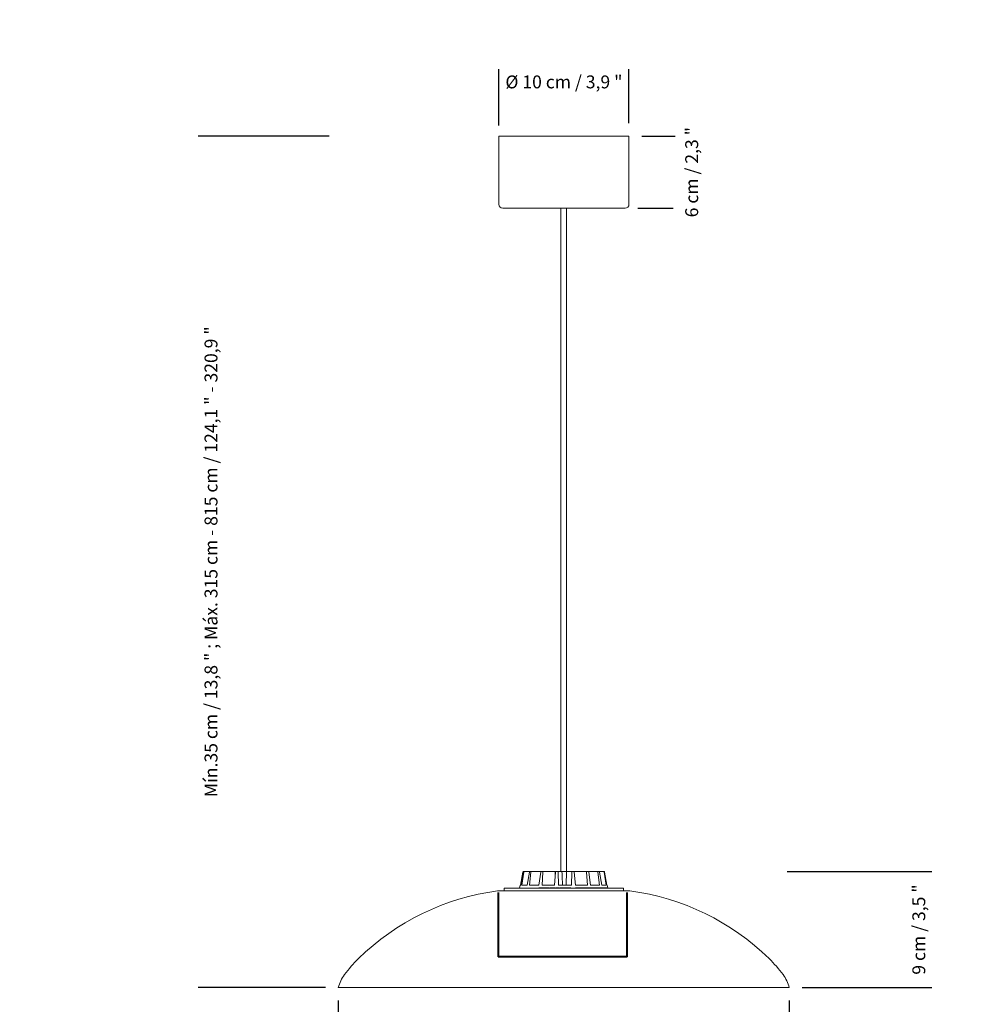
# Model space of a CAD drawing. Units: millimetres. Extents: x 149.7 to 151.94, y 110.27 to 115.28.
# Drawn here: x 149.9 to 150.63, y 114.52 to 115.28 of the extents above; entities that cross this region are included whole.
import ezdxf

# ---------------------------------------------------------------- set-up
doc = ezdxf.new("R2010")
doc.units = ezdxf.units.MM
doc.header["$LTSCALE"] = 0.025
doc.linetypes.add('HIDDEN', pattern=[0.375, 0.25, -0.125])
doc.layers.add('S&C_cotas', color=251, linetype='Continuous')
doc.styles.add('ARIAL', font='ARIAL.TTF')
doc.dimstyles.new('S&C_cotas', dxfattribs={"dimtxt": 1, "dimasz": 0.1, "dimexe": 1, "dimexo": 1, "dimgap": 0, "dimtad": 0, "dimdec": 0, "dimzin": 0, "dimdsep": 46, "dimtxsty": 'ARIAL', "dimblk": 'NONE', "dimcen": 0, "dimsd1": 1, "dimsd2": 1, "dimclrd": 256, "dimclre": 256, "dimclrt": 256, "dimazin": 0, "dimtfac": 1, "dimtdec": 0, "dimtofl": 0, "dimtmove": 0, "dimatfit": 3, "dimldrblk": 'NONE', "dimfxl": 1, "dimtolj": 1, "dimtzin": 0, "dimarcsym": 0})

# ---------------------------------------------------------------- blocks, each defined once
blk = doc.blocks.new('*D33')
at = {"layer": 'Defpoints', "color": 0}
for p in [(150.14257, 114.52957), (150.49257, 114.52957), (150.49257, 114.45253)]:
    blk.add_point(p, dxfattribs=at)
at = {"layer": 'S&C_cotas', "lineweight": -2, "ltscale": 0.1}
for p, q in [((150.14257, 114.51957), (150.14257, 114.44253)), ((150.49257, 114.51957), (150.49257, 114.44253))]:
    blk.add_line(p, q, dxfattribs=at)
at = {"layer": 'S&C_cotas', "linetype": 'HIDDEN', "ltscale": 0.05, "insert": (150.31757, 114.45253), "char_height": 0.01, "attachment_point": 5, "style": 'ARIAL'}
blk.add_mtext('\\A1;%%c 35 cm / 13,8 "', dxfattribs=at)
blk = doc.blocks.new('_NONE')
blk = doc.blocks.new('*D34')
at = {"layer": 'Defpoints', "color": 0}
for p in [(150.48102, 114.61957), (150.49257, 114.52957), (150.59321, 114.52957)]:
    blk.add_point(p, dxfattribs=at)
at = {"layer": 'S&C_cotas', "lineweight": -2, "ltscale": 0.1}
for p, q in [((150.49102, 114.61957), (150.60321, 114.61957)), ((150.50257, 114.52957), (150.60321, 114.52957))]:
    blk.add_line(p, q, dxfattribs=at)
at = {"layer": 'S&C_cotas', "linetype": 'HIDDEN', "ltscale": 0.05, "insert": (150.59321, 114.57457), "char_height": 0.01, "attachment_point": 5, "rotation": 90, "style": 'ARIAL'}
blk.add_mtext('\\A1;9 cm / 3,5 "', dxfattribs=at)
blk = doc.blocks.new('*D35')
at = {"layer": 'Defpoints', "color": 0}
for p in [(150.36821, 115.23264), (150.26721, 115.18882), (150.36821, 115.19057)]:
    blk.add_point(p, dxfattribs=at)
at = {"layer": 'S&C_cotas', "lineweight": -2, "ltscale": 0.1}
for p, q in [((150.26721, 115.19882), (150.26721, 115.24264)), ((150.36821, 115.20057), (150.36821, 115.24264))]:
    blk.add_line(p, q, dxfattribs=at)
at = {"layer": 'S&C_cotas', "linetype": 'HIDDEN', "ltscale": 0.05, "insert": (150.31771, 115.23264), "char_height": 0.01, "attachment_point": 5, "style": 'ARIAL'}
blk.add_mtext('\\A1;%%c 10 cm / 3,9 "', dxfattribs=at)
blk = doc.blocks.new('*D39')
at = {"layer": 'Defpoints', "color": 0}
for p in [(150.04375, 115.19057), (150.14548, 115.19057), (150.14257, 114.52957)]:
    blk.add_point(p, dxfattribs=at)
at = {"layer": 'S&C_cotas', "lineweight": -2, "ltscale": 0.1}
for p, q in [((150.13548, 115.19057), (150.03375, 115.19057)), ((150.13257, 114.52957), (150.03375, 114.52957))]:
    blk.add_line(p, q, dxfattribs=at)
at = {"layer": 'S&C_cotas', "linetype": 'HIDDEN', "ltscale": 0.05, "insert": (150.04375, 114.86007), "char_height": 0.01, "attachment_point": 5, "rotation": 90, "style": 'ARIAL'}
blk.add_mtext('\\A1;Mín.35 cm / 13,8 " ; Máx. 315 cm - 815 cm / 124,1 " - 320,9 " ', dxfattribs=at)

msp = doc.modelspace()

# ---------------------------------------------------------------- linework, layer by layer
at = {"color": 7, "linetype": 'Continuous', "lineweight": 0}
for p, q in [((150.26721, 115.19057, 0.2829), (150.26721, 115.18707, 0.2829)), ((150.36821, 115.19057, 0.2829), (150.26721, 115.19057, 0.2829)), ((150.26721, 115.17907, 0.2829), (150.26721, 115.18707, 0.2829)), ((150.36821, 115.18707, 0.2829), (150.36821, 115.19057, 0.2829)), ((150.36821, 115.18707, 0.2829), (150.36821, 115.17907, 0.2829)), ((150.26721, 115.17907, 0.2829), (150.26721, 115.13757, 0.2829)), ((150.36821, 115.13757, 0.2829), (150.36821, 115.17907, 0.2829)), ((150.36521, 115.13457, 0.2829), (150.27021, 115.13457, 0.2829))]:
    msp.add_line(p, q, dxfattribs=at)
at = {"color": 7, "linetype": 'Continuous', "lineweight": 15}
for p, q in [((150.31537, 115.13457, 0.2829), (150.31537, 114.61957, 0.2829)), ((150.31537, 115.13457, 0.2829), (150.3164, 115.13457, 0.2829)), ((150.3164, 115.13457, 0.2829), (150.31977, 115.13457, 0.2829)), ((150.31977, 114.61957, 0.2829), (150.31977, 115.13457, 0.2829)), ((150.28632, 114.61957, 0.2829), (150.28663, 114.61957, 0.2829)), ((150.28663, 114.61957, 0.2829), (150.28707, 114.61957, 0.2829)), ((150.28707, 114.61957, 0.2829), (150.29131, 114.61957, 0.2829)), ((150.29131, 114.61957, 0.2829), (150.29247, 114.61957, 0.2829)), ((150.29247, 114.61957, 0.2829), (150.3, 114.61957, 0.2829)), ((150.3, 114.61957, 0.2829), (150.30168, 114.61957, 0.2829)), ((150.30168, 114.61957, 0.2829), (150.31083, 114.61957, 0.2829)), ((150.31083, 114.61957, 0.2829), (150.31092, 114.61501, 0.2829)), ((150.31083, 114.61957, 0.2829), (150.31133, 114.61957, 0.2829)), ((150.31136, 114.61957, 0.2829), (150.31332, 114.61957, 0.2829)), ((150.31332, 114.61957, 0.2829), (150.31618, 114.61957, 0.2829)), ((150.31618, 114.61957, 0.2829), (150.3198, 114.61957, 0.2829)), ((150.3198, 114.61957, 0.2829), (150.31938, 114.60907, 0.2829)), ((150.32366, 114.61957, 0.2829), (150.3198, 114.61957, 0.2829)), ((150.32366, 114.61957, 0.2829), (150.3256, 114.61957, 0.2829)), ((150.33504, 114.61957, 0.2829), (150.3256, 114.61957, 0.2829)), ((150.33504, 114.61957, 0.2829), (150.33666, 114.61957, 0.2829)), ((150.34376, 114.61957, 0.2829), (150.33666, 114.61957, 0.2829)), ((150.34376, 114.61957, 0.2829), (150.34481, 114.61957, 0.2829)), ((150.34849, 114.61957, 0.2829), (150.34481, 114.61957, 0.2829)), ((150.34849, 114.61957, 0.2829), (150.34882, 114.61957, 0.2829)), ((150.28401, 114.60907, 0.2829), (150.28583, 114.61915, 0.2829)), ((150.28431, 114.60907, 0.2829), (150.28614, 114.61915, 0.2829)), ((150.285, 114.60907, 0.2829), (150.2866, 114.61915, 0.2829)), ((150.28916, 114.60907, 0.2829), (150.2909, 114.61915, 0.2829)), ((150.29095, 114.60907, 0.2829), (150.29208, 114.61915, 0.2829)), ((150.29833, 114.60907, 0.2829), (150.29972, 114.61915, 0.2829)), ((150.30095, 114.60907, 0.2829), (150.30144, 114.61915, 0.2829)), ((150.31044, 114.60907, 0.2829), (150.31125, 114.61915, 0.2829)), ((150.31349, 114.60907, 0.2829), (150.31326, 114.61915, 0.2829)), ((150.32363, 114.60907, 0.2829), (150.32375, 114.61915, 0.2829)), ((150.32664, 114.60907, 0.2829), (150.32573, 114.61915, 0.2829)), ((150.3359, 114.60907, 0.2829), (150.33531, 114.61915, 0.2829)), ((150.33841, 114.60907, 0.2829), (150.33696, 114.61915, 0.2829)), ((150.34537, 114.60907, 0.2829), (150.34416, 114.61915, 0.2829)), ((150.34701, 114.60907, 0.2829), (150.34524, 114.61915, 0.2829)), ((150.35062, 114.60907, 0.2829), (150.34897, 114.61915, 0.2829)), ((150.35113, 114.60907, 0.2829), (150.34931, 114.61915, 0.2829)), ((150.36897, 114.60457, 0.2829), (150.26617, 114.60457, 0.2829)), ((150.2712, 114.60657, 0.2829), (150.2712, 114.60457, 0.2829)), ((150.2712, 114.60657, 0.2829), (150.36395, 114.60657, 0.2829)), ((150.28376, 114.60907, 0.2829), (150.28332, 114.60657, 0.2829)), ((150.28431, 114.60907, 0.2829), (150.28376, 114.60907, 0.2829)), ((150.28916, 114.60907, 0.2829), (150.285, 114.60907, 0.2829)), ((150.29833, 114.60907, 0.2829), (150.29095, 114.60907, 0.2829)), ((150.29825, 114.60682, 0.2829), (150.29825, 114.60657, 0.2829)), ((150.29862, 114.60682, 0.2829), (150.29825, 114.60682, 0.2829)), ((150.29862, 114.60682, 0.2829), (150.29862, 114.60657, 0.2829)), ((150.30013, 114.60682, 0.2829), (150.29862, 114.60682, 0.2829)), ((150.30013, 114.60682, 0.2829), (150.30013, 114.60657, 0.2829)), ((150.30045, 114.60682, 0.2829), (150.30013, 114.60682, 0.2829)), ((150.30045, 114.60682, 0.2829), (150.30045, 114.60657, 0.2829)), ((150.30146, 114.60682, 0.2829), (150.30045, 114.60682, 0.2829)), ((150.31044, 114.60907, 0.2829), (150.30095, 114.60907, 0.2829)), ((150.30146, 114.60682, 0.2829), (150.30146, 114.60657, 0.2829)), ((150.30192, 114.60682, 0.2829), (150.30146, 114.60682, 0.2829)), ((150.30192, 114.60682, 0.2829), (150.30192, 114.60657, 0.2829)), ((150.30231, 114.60682, 0.2829), (150.30192, 114.60682, 0.2829)), ((150.30231, 114.60682, 0.2829), (150.30231, 114.60657, 0.2829)), ((150.30337, 114.60682, 0.2829), (150.30231, 114.60682, 0.2829)), ((150.30337, 114.60685, 0.2829), (150.30337, 114.60657, 0.2829)), ((150.30432, 114.60682, 0.2829), (150.30432, 114.60657, 0.2829)), ((150.30619, 114.60682, 0.2829), (150.30619, 114.60657, 0.2829)), ((150.3063, 114.60657, 0.2829), (150.3063, 114.60685, 0.2829)), ((150.30678, 114.60682, 0.2829), (150.30678, 114.60657, 0.2829)), ((150.30765, 114.60682, 0.2829), (150.30678, 114.60682, 0.2829)), ((150.30765, 114.60682, 0.2829), (150.30765, 114.60657, 0.2829)), ((150.30801, 114.60682, 0.2829), (150.30765, 114.60682, 0.2829)), ((150.30801, 114.60682, 0.2829), (150.30801, 114.60657, 0.2829)), ((150.30868, 114.60682, 0.2829), (150.30801, 114.60682, 0.2829)), ((150.30868, 114.60682, 0.2829), (150.30868, 114.60657, 0.2829)), ((150.31071, 114.60682, 0.2829), (150.30868, 114.60682, 0.2829)), ((150.31071, 114.60682, 0.2829), (150.31071, 114.60657, 0.2829)), ((150.3113, 114.60682, 0.2829), (150.31071, 114.60682, 0.2829)), ((150.3113, 114.60682, 0.2829), (150.3113, 114.60657, 0.2829)), ((150.31157, 114.60682, 0.2829), (150.31157, 114.60657, 0.2829)), ((150.31268, 114.60682, 0.2829), (150.31268, 114.60657, 0.2829)), ((150.32363, 114.60907, 0.2829), (150.31349, 114.60907, 0.2829)), ((150.31428, 114.60682, 0.2829), (150.31428, 114.60657, 0.2829)), ((150.31429, 114.60682, 0.2829), (150.31428, 114.60682, 0.2829)), ((150.3143, 114.60657, 0.2829), (150.3143, 114.60685, 0.2829)), ((150.31478, 114.60682, 0.2829), (150.31478, 114.60657, 0.2829)), ((150.31567, 114.60682, 0.2829), (150.31567, 114.60657, 0.2829)), ((150.31708, 114.60682, 0.2829), (150.31567, 114.60682, 0.2829)), ((150.31708, 114.60682, 0.2829), (150.31708, 114.60657, 0.2829)), ((150.3172, 114.60682, 0.2829), (150.31708, 114.60682, 0.2829)), ((150.3172, 114.60682, 0.2829), (150.3172, 114.60657, 0.2829)), ((150.31747, 114.60682, 0.2829), (150.31747, 114.60657, 0.2829)), ((150.31875, 114.60682, 0.2829), (150.31747, 114.60682, 0.2829)), ((150.31875, 114.60682, 0.2829), (150.31875, 114.60657, 0.2829)), ((150.31918, 114.60682, 0.2829), (150.31875, 114.60682, 0.2829)), ((150.31918, 114.60682, 0.2829), (150.31918, 114.60657, 0.2829)), ((150.32024, 114.60682, 0.2829), (150.31918, 114.60682, 0.2829)), ((150.32024, 114.60682, 0.2829), (150.32024, 114.60657, 0.2829)), ((150.32058, 114.60685, 0.2829), (150.32058, 114.60657, 0.2829)), ((150.32058, 114.60682, 0.2829), (150.32058, 114.60657, 0.2829)), ((150.3207, 114.60682, 0.2829), (150.32058, 114.60682, 0.2829)), ((150.32083, 114.60685, 0.2829), (150.32083, 114.60657, 0.2829)), ((150.32084, 114.60682, 0.2829), (150.32084, 114.60657, 0.2829)), ((150.32206, 114.60682, 0.2829), (150.32206, 114.60657, 0.2829)), ((150.32315, 114.60682, 0.2829), (150.32206, 114.60682, 0.2829)), ((150.32315, 114.60682, 0.2829), (150.32315, 114.60657, 0.2829)), ((150.32657, 114.60682, 0.2829), (150.32657, 114.60657, 0.2829)), ((150.32669, 114.60682, 0.2829), (150.32657, 114.60682, 0.2829)), ((150.3359, 114.60907, 0.2829), (150.32664, 114.60907, 0.2829)), ((150.32669, 114.60682, 0.2829), (150.32669, 114.60657, 0.2829)), ((150.32707, 114.60682, 0.2829), (150.32669, 114.60682, 0.2829)), ((150.32707, 114.60682, 0.2829), (150.32707, 114.60657, 0.2829)), ((150.32719, 114.60682, 0.2829), (150.32707, 114.60682, 0.2829)), ((150.32719, 114.60682, 0.2829), (150.32719, 114.60657, 0.2829)), ((150.32733, 114.60682, 0.2829), (150.32719, 114.60682, 0.2829)), ((150.32733, 114.60682, 0.2829), (150.32733, 114.60657, 0.2829)), ((150.32745, 114.60682, 0.2829), (150.32733, 114.60682, 0.2829)), ((150.32745, 114.60682, 0.2829), (150.32745, 114.60657, 0.2829)), ((150.32957, 114.60682, 0.2829), (150.32745, 114.60682, 0.2829)), ((150.32957, 114.60682, 0.2829), (150.32957, 114.60657, 0.2829)), ((150.33064, 114.60682, 0.2829), (150.32957, 114.60682, 0.2829)), ((150.33064, 114.60682, 0.2829), (150.33064, 114.60657, 0.2829)), ((150.33156, 114.60682, 0.2829), (150.33064, 114.60682, 0.2829)), ((150.33156, 114.60682, 0.2829), (150.33156, 114.60657, 0.2829)), ((150.33202, 114.60682, 0.2829), (150.33156, 114.60682, 0.2829)), ((150.33181, 114.60685, 0.2829), (150.33181, 114.60682, 0.2829)), ((150.33202, 114.60682, 0.2829), (150.33202, 114.60657, 0.2829)), ((150.334, 114.60682, 0.2829), (150.334, 114.60657, 0.2829)), ((150.33486, 114.60657, 0.2829), (150.33486, 114.60685, 0.2829)), ((150.33488, 114.60682, 0.2829), (150.33488, 114.60657, 0.2829)), ((150.33531, 114.60682, 0.2829), (150.33488, 114.60682, 0.2829)), ((150.33531, 114.60682, 0.2829), (150.33531, 114.60657, 0.2829)), ((150.33535, 114.60682, 0.2829), (150.33535, 114.60657, 0.2829)), ((150.33699, 114.60682, 0.2829), (150.33699, 114.60657, 0.2829)), ((150.33772, 114.60657, 0.2829), (150.33772, 114.60685, 0.2829)), ((150.33778, 114.60682, 0.2829), (150.33778, 114.60657, 0.2829)), ((150.33867, 114.60682, 0.2829), (150.33778, 114.60682, 0.2829)), ((150.34537, 114.60907, 0.2829), (150.33841, 114.60907, 0.2829)), ((150.33867, 114.60682, 0.2829), (150.33867, 114.60657, 0.2829)), ((150.33896, 114.60682, 0.2829), (150.33896, 114.60657, 0.2829)), ((150.33934, 114.60682, 0.2829), (150.33896, 114.60682, 0.2829)), ((150.33934, 114.60682, 0.2829), (150.33934, 114.60657, 0.2829)), ((150.33963, 114.60682, 0.2829), (150.33934, 114.60682, 0.2829)), ((150.33969, 114.60685, 0.2829), (150.33969, 114.60657, 0.2829)), ((150.33982, 114.60682, 0.2829), (150.33982, 114.60657, 0.2829)), ((150.34084, 114.60682, 0.2829), (150.34084, 114.60657, 0.2829)), ((150.34117, 114.60657, 0.2829), (150.34117, 114.60685, 0.2829)), ((150.34381, 114.60682, 0.2829), (150.34117, 114.60682, 0.2829)), ((150.34381, 114.60682, 0.2829), (150.34381, 114.60657, 0.2829)), ((150.34421, 114.60682, 0.2829), (150.34381, 114.60682, 0.2829)), ((150.34421, 114.60682, 0.2829), (150.34421, 114.60657, 0.2829)), ((150.34494, 114.60682, 0.2829), (150.34421, 114.60682, 0.2829)), ((150.34494, 114.60682, 0.2829), (150.34494, 114.60657, 0.2829)), ((150.34522, 114.60682, 0.2829), (150.34494, 114.60682, 0.2829)), ((150.34522, 114.60682, 0.2829), (150.34522, 114.60657, 0.2829)), ((150.34695, 114.60682, 0.2829), (150.34522, 114.60682, 0.2829)), ((150.34695, 114.60682, 0.2829), (150.34695, 114.60657, 0.2829)), ((150.34728, 114.60682, 0.2829), (150.34695, 114.60682, 0.2829)), ((150.35062, 114.60907, 0.2829), (150.34701, 114.60907, 0.2829)), ((150.34728, 114.60682, 0.2829), (150.34728, 114.60657, 0.2829)), ((150.34759, 114.60682, 0.2829), (150.34728, 114.60682, 0.2829)), ((150.34759, 114.60682, 0.2829), (150.34759, 114.60657, 0.2829)), ((150.34854, 114.60682, 0.2829), (150.34759, 114.60682, 0.2829)), ((150.34854, 114.60682, 0.2829), (150.34854, 114.60657, 0.2829)), ((150.34888, 114.60682, 0.2829), (150.34854, 114.60682, 0.2829)), ((150.34877, 114.60685, 0.2829), (150.34877, 114.60682, 0.2829)), ((150.34888, 114.60682, 0.2829), (150.34888, 114.60657, 0.2829)), ((150.34982, 114.60682, 0.2829), (150.34888, 114.60682, 0.2829)), ((150.34982, 114.60682, 0.2829), (150.34982, 114.60657, 0.2829)), ((150.35012, 114.60682, 0.2829), (150.34982, 114.60682, 0.2829)), ((150.35012, 114.60682, 0.2829), (150.35012, 114.60657, 0.2829)), ((150.35026, 114.60682, 0.2829), (150.35026, 114.60657, 0.2829)), ((150.35138, 114.60907, 0.2829), (150.35113, 114.60907, 0.2829)), ((150.35178, 114.60682, 0.2829), (150.35138, 114.60907, 0.2829)), ((150.35172, 114.60682, 0.2829), (150.35172, 114.60657, 0.2829)), ((150.35194, 114.60657, 0.2829), (150.35194, 114.60685, 0.2829)), ((150.36395, 114.60457, 0.2829), (150.36395, 114.60657, 0.2829)), ((150.49257, 114.52957, 0.2829), (150.14257, 114.52957, 0.2829))]:
    msp.add_line(p, q, dxfattribs=at)
at = {"color": 7, "linetype": 'HIDDEN', "lineweight": 40}
for p, q in [((150.26668, 114.60333), (150.26668, 114.55333)), ((150.36668, 114.55333), (150.36668, 114.60333)), ((150.36668, 114.55333), (150.26668, 114.55333))]:
    msp.add_line(p, q, dxfattribs=at)
at = {"color": 7, "linetype": 'Continuous', "lineweight": 0}
for centre, start, end in [((150.27021, 115.13757, 0.2829), 180, 270), ((150.36521, 115.13757, 0.2829), 270, 0)]:
    msp.add_arc(centre, 0.003, start, end, dxfattribs=at)
at = {"color": 7, "linetype": 'Continuous', "lineweight": 15}
for centre, radius, start, end in [((150.291, 114.4162, 0.2829), 0.19, 97.50948, 134.37571), ((150.34414, 114.4162, 0.2829), 0.19, 45.62429, 82.49052), ((150.22806, 114.48052, 0.2829), 0.1, 134.37571, 143.81375), ((150.40708, 114.48052, 0.2829), 0.1, 36.18625, 45.62429), ((150.17156, 114.52185, 0.2829), 0.03, 143.81375, 165.10321), ((150.46358, 114.52185, 0.2829), 0.03, 14.89679, 36.18625)]:
    msp.add_arc(centre, radius, start, end, dxfattribs=at)
for points, knots in [([(150.28632, 114.61957, 0.2829), (150.28626, 114.61956, 0.2829), (150.28615, 114.61955, 0.2829), (150.28601, 114.61946, 0.2829), (150.28589, 114.61934, 0.2829), (150.28585, 114.61922, 0.2829), (150.28583, 114.61916, 0.2829), (150.28583, 114.61915, 0.2829)], [0, 0, 0, 0, 0.241186, 0.482382, 0.72345, 0.964628, 1, 1, 1, 1]), ([(150.28614, 114.61915, 0.2829), (150.28616, 114.61921, 0.2829), (150.28619, 114.61932, 0.2829), (150.2863, 114.61945, 0.2829), (150.28644, 114.61954, 0.2829), (150.28656, 114.61956, 0.2829), (150.28662, 114.61957, 0.2829), (150.28663, 114.61957, 0.2829)], [0, 0, 0, 0, 0.241492, 0.482994, 0.724228, 0.965298, 1, 1, 1, 1]), ([(150.28707, 114.61957, 0.2829), (150.28702, 114.61956, 0.2829), (150.28691, 114.61955, 0.2829), (150.28676, 114.61946, 0.2829), (150.28665, 114.61934, 0.2829), (150.28661, 114.61922, 0.2829), (150.2866, 114.61916, 0.2829), (150.2866, 114.61915, 0.2829)], [0, 0, 0, 0, 0.241188, 0.482383, 0.723452, 0.964629, 1, 1, 1, 1]), ([(150.2909, 114.61915, 0.2829), (150.29091, 114.61921, 0.2829), (150.29094, 114.61932, 0.2829), (150.29103, 114.61945, 0.2829), (150.29115, 114.61954, 0.2829), (150.29125, 114.61956, 0.2829), (150.29131, 114.61957, 0.2829), (150.29131, 114.61957, 0.2829)], [0, 0, 0, 0, 0.241491, 0.482989, 0.724221, 0.965291, 1, 1, 1, 1]), ([(150.29247, 114.61957, 0.2829), (150.29242, 114.61956, 0.2829), (150.29233, 114.61955, 0.2829), (150.29221, 114.61946, 0.2829), (150.29212, 114.61934, 0.2829), (150.29209, 114.61922, 0.2829), (150.29208, 114.61916, 0.2829), (150.29208, 114.61915, 0.2829)], [0, 0, 0, 0, 0.241187, 0.482381, 0.723451, 0.964628, 1, 1, 1, 1]), ([(150.29972, 114.61915, 0.2829), (150.29973, 114.61921, 0.2829), (150.29975, 114.61932, 0.2829), (150.29981, 114.61945, 0.2829), (150.29989, 114.61954, 0.2829), (150.29996, 114.61956, 0.2829), (150.29999, 114.61957, 0.2829), (150.3, 114.61957, 0.2829)], [0, 0, 0, 0, 0.241492, 0.482994, 0.724225, 0.965296, 1, 1, 1, 1]), ([(150.30168, 114.61957, 0.2829), (150.30165, 114.61956, 0.2829), (150.30159, 114.61955, 0.2829), (150.30152, 114.61946, 0.2829), (150.30146, 114.61934, 0.2829), (150.30144, 114.61922, 0.2829), (150.30144, 114.61916, 0.2829), (150.30144, 114.61915, 0.2829)], [0, 0, 0, 0, 0.241187, 0.482381, 0.723451, 0.964628, 1, 1, 1, 1]), ([(150.31125, 114.61915, 0.2829), (150.31126, 114.61921, 0.2829), (150.31127, 114.61932, 0.2829), (150.31129, 114.61945, 0.2829), (150.31132, 114.61954, 0.2829), (150.31134, 114.61956, 0.2829), (150.31135, 114.61957, 0.2829), (150.31136, 114.61957, 0.2829)], [0, 0, 0, 0, 0.241491, 0.482993, 0.724225, 0.965295, 1, 1, 1, 1]), ([(150.31332, 114.61957, 0.2829), (150.31331, 114.61956, 0.2829), (150.31329, 114.61955, 0.2829), (150.31327, 114.61946, 0.2829), (150.31326, 114.61934, 0.2829), (150.31326, 114.61922, 0.2829), (150.31326, 114.61916, 0.2829), (150.31326, 114.61915, 0.2829)], [0, 0, 0, 0, 0.2411861, 0.4823811, 0.7234507, 0.9646284, 1, 1, 1, 1]), ([(150.31618, 114.61957, 0.2829), (150.31627, 114.61739, 0.2829), (150.31643, 114.61389, 0.2829), (150.31658, 114.61039, 0.2829), (150.31664, 114.60907, 0.2829)], [0, 0, 0, 0, 0.620914, 1, 1, 1, 1]), ([(150.32375, 114.61915, 0.2829), (150.32375, 114.61921, 0.2829), (150.32375, 114.61932, 0.2829), (150.32373, 114.61945, 0.2829), (150.3237, 114.61954, 0.2829), (150.32368, 114.61956, 0.2829), (150.32366, 114.61957, 0.2829), (150.32366, 114.61957, 0.2829)], [0, 0, 0, 0, 0.2414913, 0.4829931, 0.7242257, 0.965295, 1, 1, 1, 1]), ([(150.3256, 114.61957, 0.2829), (150.32561, 114.61956, 0.2829), (150.32564, 114.61955, 0.2829), (150.32568, 114.61946, 0.2829), (150.32571, 114.61934, 0.2829), (150.32573, 114.61922, 0.2829), (150.32573, 114.61916, 0.2829), (150.32573, 114.61915, 0.2829)], [0, 0, 0, 0, 0.241189, 0.482382, 0.723451, 0.964628, 1, 1, 1, 1]), ([(150.33531, 114.61915, 0.2829), (150.3353, 114.61921, 0.2829), (150.33529, 114.61932, 0.2829), (150.33523, 114.61945, 0.2829), (150.33515, 114.61954, 0.2829), (150.33508, 114.61956, 0.2829), (150.33504, 114.61957, 0.2829), (150.33504, 114.61957, 0.2829)], [0, 0, 0, 0, 0.241491, 0.482991, 0.724223, 0.965293, 1, 1, 1, 1]), ([(150.33666, 114.61957, 0.2829), (150.33669, 114.61956, 0.2829), (150.33676, 114.61955, 0.2829), (150.33685, 114.61946, 0.2829), (150.33692, 114.61934, 0.2829), (150.33695, 114.61922, 0.2829), (150.33696, 114.61916, 0.2829), (150.33696, 114.61915, 0.2829)], [0, 0, 0, 0, 0.241187, 0.482383, 0.723451, 0.964629, 1, 1, 1, 1]), ([(150.34416, 114.61915, 0.2829), (150.34415, 114.61921, 0.2829), (150.34413, 114.61932, 0.2829), (150.34404, 114.61945, 0.2829), (150.34392, 114.61954, 0.2829), (150.34382, 114.61956, 0.2829), (150.34376, 114.61957, 0.2829), (150.34376, 114.61957, 0.2829)], [0, 0, 0, 0, 0.241491, 0.482993, 0.724225, 0.965296, 1, 1, 1, 1]), ([(150.34481, 114.61957, 0.2829), (150.34486, 114.61956, 0.2829), (150.34496, 114.61955, 0.2829), (150.34509, 114.61946, 0.2829), (150.34519, 114.61934, 0.2829), (150.34523, 114.61922, 0.2829), (150.34524, 114.61916, 0.2829), (150.34524, 114.61915, 0.2829)], [0, 0, 0, 0, 0.241186, 0.482382, 0.72345, 0.964629, 1, 1, 1, 1]), ([(150.34897, 114.61915, 0.2829), (150.34896, 114.61921, 0.2829), (150.34893, 114.61932, 0.2829), (150.34882, 114.61945, 0.2829), (150.34868, 114.61954, 0.2829), (150.34856, 114.61956, 0.2829), (150.3485, 114.61957, 0.2829), (150.34849, 114.61957, 0.2829)], [0, 0, 0, 0, 0.241491, 0.482992, 0.724224, 0.965295, 1, 1, 1, 1]), ([(150.34882, 114.61957, 0.2829), (150.34888, 114.61956, 0.2829), (150.34899, 114.61955, 0.2829), (150.34913, 114.61946, 0.2829), (150.34925, 114.61934, 0.2829), (150.3493, 114.61922, 0.2829), (150.34931, 114.61916, 0.2829), (150.34931, 114.61915, 0.2829)], [0, 0, 0, 0, 0.241189, 0.482381, 0.723451, 0.964628, 1, 1, 1, 1]), ([(150.30432, 114.60682, 0.2829), (150.30411, 114.60682, 0.2829), (150.30371, 114.60682, 0.2829), (150.3034, 114.60682, 0.2829), (150.30339, 114.60682, 0.2829), (150.30338, 114.60682, 0.2829)], [0, 0, 0, 0, 0.378737, 0.75619, 1, 1, 1, 1]), ([(150.30619, 114.60682, 0.2829), (150.3061, 114.60682, 0.2829), (150.30591, 114.60682, 0.2829), (150.3054, 114.60682, 0.2829), (150.30483, 114.60682, 0.2829), (150.30449, 114.60682, 0.2829), (150.30432, 114.60682, 0.2829)], [0, 0, 0, 0, 0.280199, 0.559859, 0.779563, 1, 1, 1, 1]), ([(150.31268, 114.60682, 0.2829), (150.31251, 114.60682, 0.2829), (150.31219, 114.60682, 0.2829), (150.31182, 114.60682, 0.2829), (150.3116, 114.60682, 0.2829), (150.31158, 114.60682, 0.2829), (150.31157, 114.60682, 0.2829)], [0, 0, 0, 0, 0.2802099, 0.559807, 0.7796947, 1, 1, 1, 1]), ([(150.31428, 114.60682, 0.2829), (150.31424, 114.60682, 0.2829), (150.31415, 114.60682, 0.2829), (150.31374, 114.60682, 0.2829), (150.31321, 114.60682, 0.2829), (150.31285, 114.60682, 0.2829), (150.31268, 114.60682, 0.2829)], [0, 0, 0, 0, 0.280419, 0.559907, 0.779565, 1, 1, 1, 1]), ([(150.31567, 114.60682, 0.2829), (150.31554, 114.60682, 0.2829), (150.31528, 114.60682, 0.2829), (150.31497, 114.60682, 0.2829), (150.31479, 114.60682, 0.2829), (150.31479, 114.60682, 0.2829), (150.31478, 114.60682, 0.2829)], [0, 0, 0, 0, 0.2807955, 0.5600206, 0.7796655, 1, 1, 1, 1]), ([(150.32206, 114.60682, 0.2829), (150.32179, 114.60682, 0.2829), (150.32146, 114.60682, 0.2829), (150.32111, 114.60682, 0.2829), (150.32092, 114.60682, 0.2829), (150.32087, 114.60682, 0.2829), (150.32084, 114.60682, 0.2829)], [0, 0, 0, 0, 0.499771, 0.625415, 0.751099, 1, 1, 1, 1]), ([(150.334, 114.60682, 0.2829), (150.33379, 114.60682, 0.2829), (150.33335, 114.60682, 0.2829), (150.33271, 114.60682, 0.2829), (150.33224, 114.60682, 0.2829), (150.33206, 114.60682, 0.2829), (150.33197, 114.60682, 0.2829)], [0, 0, 0, 0, 0.280033, 0.558644, 0.779231, 1, 1, 1, 1]), ([(150.33485, 114.60682, 0.2829), (150.33483, 114.60682, 0.2829), (150.33481, 114.60682, 0.2829), (150.33447, 114.60682, 0.2829), (150.33416, 114.60682, 0.2829), (150.334, 114.60682, 0.2829)], [0, 0, 0, 0, 0.357178, 0.678097, 1, 1, 1, 1]), ([(150.33699, 114.60682, 0.2829), (150.33683, 114.60682, 0.2829), (150.33652, 114.60682, 0.2829), (150.33603, 114.60682, 0.2829), (150.33561, 114.60682, 0.2829), (150.33544, 114.60682, 0.2829), (150.33535, 114.60682, 0.2829)], [0, 0, 0, 0, 0.280331, 0.559957, 0.779723, 1, 1, 1, 1]), ([(150.33769, 114.60682, 0.2829), (150.33769, 114.60682, 0.2829), (150.3377, 114.60682, 0.2829), (150.33743, 114.60682, 0.2829), (150.33714, 114.60682, 0.2829), (150.33699, 114.60682, 0.2829)], [0, 0, 0, 0, 0.283627, 0.641225, 1, 1, 1, 1]), ([(150.33896, 114.60682, 0.2829), (150.33891, 114.60682, 0.2829), (150.33882, 114.60682, 0.2829), (150.33874, 114.60682, 0.2829), (150.33871, 114.60682, 0.2829), (150.33868, 114.60682, 0.2829), (150.33867, 114.60682, 0.2829)], [0, 0, 0, 0, 0.340021, 0.559712, 0.779846, 1, 1, 1, 1]), ([(150.34084, 114.60682, 0.2829), (150.34075, 114.60682, 0.2829), (150.34057, 114.60682, 0.2829), (150.34026, 114.60682, 0.2829), (150.33999, 114.60682, 0.2829), (150.33987, 114.60682, 0.2829), (150.33982, 114.60682, 0.2829)], [0, 0, 0, 0, 0.2807074, 0.5607547, 0.780233, 1, 1, 1, 1]), ([(150.34116, 114.60682, 0.2829), (150.34116, 114.60682, 0.2829), (150.34115, 114.60682, 0.2829), (150.34102, 114.60682, 0.2829), (150.3409, 114.60682, 0.2829), (150.34084, 114.60682, 0.2829)], [0, 0, 0, 0, 0.320094, 0.659659, 1, 1, 1, 1]), ([(150.35172, 114.60682, 0.2829), (150.35163, 114.60682, 0.2829), (150.35144, 114.60682, 0.2829), (150.35104, 114.60682, 0.2829), (150.35061, 114.60682, 0.2829), (150.35038, 114.60682, 0.2829), (150.35026, 114.60682, 0.2829)], [0, 0, 0, 0, 0.280816, 0.560402, 0.779643, 1, 1, 1, 1])]:
    msp.add_open_spline(points, degree=3, knots=knots, dxfattribs=at)
at = {"layer": 'S&C_cotas', "ltscale": 0.1}
for p, q in [((150.37821, 115.19057), (150.40414, 115.19057)), ((150.37521, 115.13457), (150.40264, 115.13457))]:
    msp.add_line(p, q, dxfattribs=at)

# ---------------------------------------------------------------- texts
at = {"layer": 'S&C_cotas', "insert": (150.41691, 115.16257), "char_height": 0.01, "attachment_point": 5, "rotation": 90, "style": 'ARIAL'}
msp.add_mtext('\\A1;6 cm / 2,3 "', dxfattribs=at)

# ---------------------------------------------------------------- dimensions: what is measured, and where the dimension line sits
at = {"layer": 'S&C_cotas', "ltscale": 0.1}
for base, p1, p2, text, picture, middle in [((150.36821, 115.23264), (150.26721, 115.18882, 0.2829), (150.36821, 115.19057, 0.2829), '%%c 10 cm / 3,9 "', '*D35', (150.31771, 115.23264)), ((150.49257, 114.45253, 0.2829), (150.14257, 114.52957, 0.2829), (150.49257, 114.52957, 0.2829), '%%c 35 cm / 13,8 "', '*D33', (150.31757, 114.45253, 0.2829))]:
    dim = msp.add_linear_dim(base=base, p1=p1, p2=p2, text=text, dimstyle='S&C_cotas', override={"dimtxt": 0.01, "dimexe": 0.01, "dimexo": 0.01, "dimlfac": 100}, dxfattribs=at)
    dim.commit()
    dim.dimension.update_dxf_attribs({"geometry": picture, "text_midpoint": middle, "dimtype": 160})
dim = msp.add_linear_dim(base=(150.04375, 115.19057, -0.2829), p1=(150.14257, 114.52957, 0.2829), p2=(150.14548, 115.19057, -0.2829), angle=90, text='Mín.35 cm / 13,8 " ; Máx. 315 cm - 815 cm / 124,1 " - 320,9 " ', dimstyle='S&C_cotas', override={"dimtxt": 0.01, "dimexe": 0.01, "dimexo": 0.01, "dimlfac": 100}, dxfattribs=at)
dim.commit()
dim.dimension.update_dxf_attribs({"geometry": '*D39', "text_midpoint": (150.04375, 114.86007, -0.2829), "dimtype": 160})
dim = msp.add_linear_dim(base=(150.59321, 114.52957, 0.2829), p1=(150.48102, 114.61957, 0.2829), p2=(150.49257, 114.52957, 0.2829), angle=90, text='9 cm / 3,5 "', dimstyle='S&C_cotas', override={"dimtxt": 0.01, "dimexe": 0.01, "dimexo": 0.01, "dimlfac": 100}, dxfattribs=at)
dim.commit()
dim.dimension.update_dxf_attribs({"geometry": '*D34', "text_midpoint": (150.59321, 114.57457, 0.2829)})

doc.saveas('drawing.dxf')
